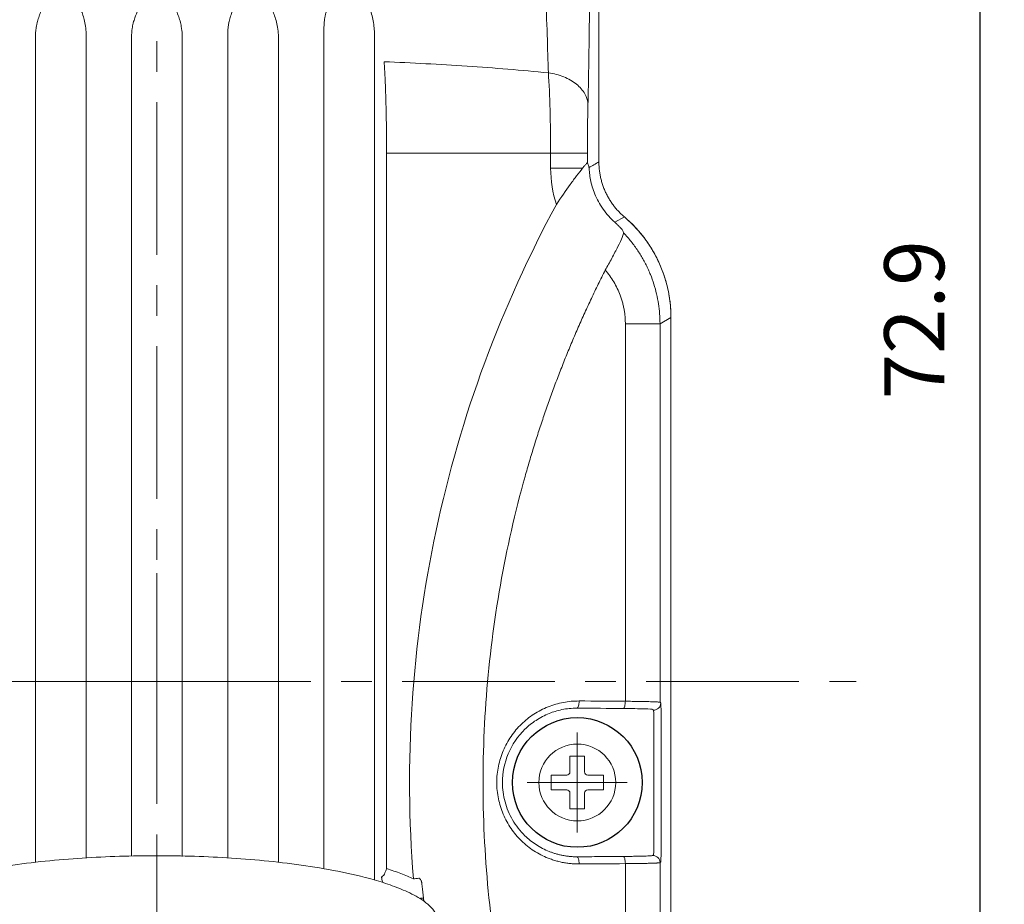
# Model space of a CAD drawing. Units: millimetres. Extents: x 415 to 3084, y 22 to 1184.
# Drawn here: x 2729 to 2770, y 1022 to 1059 of the extents above; entities that cross this region are included whole.
import ezdxf

# ---------------------------------------------------------------- set-up
doc = ezdxf.new("R2010")
doc.units = ezdxf.units.MM
doc.header["$PDSIZE"] = -1
doc.linetypes.add('CENTER', pattern=[10.16, 6.35, -1.27, 1.27, -1.27])
doc.layers.add('DIM', color=3, linetype='Continuous')
doc.styles.get("Standard").update_dxf_attribs({"font": 'romans.shx', "width": 0.8, "oblique": 10, "bigfont": 'whgtxt.shx'})
doc.dimstyles.new('ISO-25', dxfattribs={"dimtxt": 2.5, "dimasz": 2.5, "dimexe": 1.25, "dimexo": 0.625, "dimtad": 1, "dimtxsty": 'Standard', "dimcen": 2.5, "dimadec": 0, "dimazin": 0, "dimtfac": 1, "dimtmove": 0, "dimatfit": 3, "dimfxl": 0, "dimarcsym": 0})

# ---------------------------------------------------------------- blocks, each defined once
blk = doc.blocks.new('SW_CENTERMARKSYMBOL_17')
at = {"color": 0, "linetype": 'Continuous', "lineweight": 0}
for p, q in [((0, 2.5), (0, 4.509)), ((0, 0), (0, 2.5)), ((-2.5, 0), (-4.509, 0)), ((0, 0), (-2.5, 0)), ((0, 0), (0, -2.5)), ((0, 0), (2.5, 0)), ((2.5, 0), (4.509, 0)), ((0, -2.5), (0, -4.509))]:
    blk.add_line(p, q, dxfattribs=at)
blk = doc.blocks.new('*D10')
at = {"layer": 'Defpoints', "color": 0}
for p in [(2737.689, 1082.554), (2768.866, 1082.554), (2750.491, 1009.633)]:
    blk.add_point(p, dxfattribs=at)
at = {"layer": 'DIM', "color": 8, "lineweight": -2}
for p, q in [((2738.189, 1082.554), (2769.866, 1082.554)), ((2768.866, 1013.133), (2768.866, 1079.054)), ((2750.991, 1009.633), (2769.866, 1009.633))]:
    blk.add_line(p, q, dxfattribs=at)
at = {"layer": 'DIM', "color": 8}
for points in [[(2768.282, 1079.054), (2769.449, 1079.054), (2768.866, 1082.554)], [(2768.282, 1013.133), (2769.449, 1013.133), (2768.866, 1009.633)]]:
    blk.add_solid(points, dxfattribs=at)
at = {"layer": 'DIM', "color": 0, "insert": (2766.116, 1046.093), "char_height": 2.5, "attachment_point": 5, "rotation": 90}
blk.add_mtext('\\A1;72.9', dxfattribs=at)

msp = doc.modelspace()

# ---------------------------------------------------------------- linework, layer by layer
at = {"color": 1, "linetype": 'CENTER', "lineweight": 0}
for p, q in [((2734.589, 1085.632), (2734.589, 1001.223)), ((2704.163, 1031.033), (2763.693, 1031.033)), ((2752.089, 1028.913), (2752.089, 1024.753)), ((2754.169, 1026.833), (2750.009, 1026.833))]:
    msp.add_line(p, q, dxfattribs=at)
at = {"linetype": 'Continuous', "lineweight": 0}
for p, q in [((2752.989, 1068.689), (2752.989, 1052.665)), ((2752.989, 1068.689), (2752.989, 1052.665)), ((2729.533, 1023.508), (2729.533, 1057.961)), ((2731.639, 1058.082), (2731.639, 1023.684)), ((2733.536, 1023.762), (2733.536, 1057.981)), ((2735.642, 1057.981), (2735.642, 1023.757)), ((2737.539, 1023.682), (2737.539, 1058.082)), ((2739.645, 1057.961), (2739.645, 1023.504)), ((2741.542, 1023.237), (2741.542, 1058.292)), ((2743.649, 1058.035), (2743.649, 1022.761)), ((2744.149, 1053.033), (2750.98, 1053.033)), ((2744.149, 1053.033), (2744.149, 1023.248)), ((2752.511, 1052.626), (2752.511, 1053.033)), ((2754.048, 1050.378), (2753.65, 1050.157)), ((2755.532, 1045.932), (2755.989, 1046.185)), ((2755.989, 1046.185), (2755.989, 1015.131)), ((2755.989, 1046.185), (2755.989, 1015.131)), ((2755.989, 1046.185), (2755.989, 1015.131)), ((2754.09, 1045.932), (2754.09, 1030.213)), ((2755.532, 1030.171), (2755.532, 1045.932)), ((2755.562, 1030.14), (2755.532, 1030.171)), ((2755.278, 1029.541), (2755.278, 1024.125)), ((2755.578, 1024.125), (2755.578, 1029.541)), ((2751.783, 1027.927), (2752.395, 1027.927)), ((2751.783, 1027.927), (2751.783, 1027.27)), ((2752.395, 1027.927), (2752.395, 1027.27)), ((2750.995, 1027.139), (2750.995, 1026.527)), ((2750.995, 1027.139), (2751.651, 1027.139)), ((2752.526, 1027.139), (2753.183, 1027.139)), ((2753.183, 1027.139), (2753.183, 1026.527)), ((2750.995, 1026.527), (2751.651, 1026.527)), ((2751.783, 1026.395), (2751.783, 1025.739)), ((2752.395, 1026.395), (2752.395, 1025.739)), ((2752.526, 1026.527), (2753.183, 1026.527)), ((2751.783, 1025.739), (2752.395, 1025.739)), ((2755.232, 1023.795), (2755.262, 1023.825)), ((2755.532, 1023.495), (2755.562, 1023.525)), ((2754.09, 1023.453), (2754.09, 1015.588)), ((2755.532, 1015.588), (2755.532, 1023.495))]:
    msp.add_line(p, q, dxfattribs=at)
msp.add_circle((2752.089, 1026.833), 2.7)
at = {"lineweight": 0}
msp.add_circle((2752.089, 1026.833), 1.6, dxfattribs=at)
at = {"linetype": 'Continuous', "lineweight": 0}
for centre, start, end in [((2751.651, 1027.27), 270, 0), ((2752.526, 1027.27), 180, 270), ((2751.651, 1026.395), 0, 90), ((2752.526, 1026.395), 90, 180)]:
    msp.add_arc(centre, 0.131, start, end, dxfattribs=at)
for points, degree in [([(2752.989, 1052.665), (2752.989, 1058.006), (2752.989, 1063.348), (2752.988, 1068.689)], 3), ([(2750.98, 1052.4), (2750.98, 1052.611), (2750.98, 1052.822), (2750.98, 1053.033)], 3), ([(2752.573, 1052.484), (2752.553, 1052.532), (2752.532, 1052.579), (2752.511, 1052.626)], 3), ([(2752.579, 1052.437), (2752.716, 1052.513), (2752.852, 1052.589), (2752.989, 1052.665)], 3), ([(2751.221, 1050.892), (2751.062, 1051.377), (2750.98, 1051.888), (2750.98, 1052.4)], 3), ([(2753.97, 1049.825), (2753.985, 1049.789), (2753.999, 1049.751), (2754.013, 1049.714)], 3), ([(2752.164, 1030.226), (2752.809, 1030.222), (2753.45, 1030.217), (2754.09, 1030.213)], 3), ([(2754.006, 1029.913), (2753.37, 1029.918), (2752.73, 1029.922), (2752.089, 1029.927)], 3), ([(2755.232, 1029.871), (2755.237, 1029.866), (2755.247, 1029.856), (2755.257, 1029.846), (2755.262, 1029.841)], 3), ([(2754.09, 1023.453), (2753.45, 1023.449), (2752.809, 1023.444), (2752.164, 1023.439)], 3), ([(2744.019, 1022.962), (2743.995, 1022.944), (2743.971, 1022.926), (2743.948, 1022.908)], 3), ([(2745.591, 1022.743), (2745.567, 1022.778), (2745.543, 1022.812), (2745.518, 1022.846)], 3), ([(2745.701, 1021.883), (2745.685, 1022.023)], 1)]:
    msp.add_open_spline(points, degree=degree, dxfattribs=at)
for points, knots in [([(2750.885, 1056.375), (2750.856, 1057.343), (2750.818, 1058.49), (2750.728, 1061.004), (2750.676, 1062.372), (2750.622, 1063.757)], [0, 0, 0, 0, 0.5, 0.5, 1, 1, 1, 1]), ([(2752.532, 1055.038), (2752.534, 1055.121), (2752.539, 1055.328), (2752.547, 1055.715), (2752.558, 1056.251), (2752.571, 1057.02), (2752.585, 1057.96), (2752.597, 1059.01), (2752.608, 1060.119), (2752.614, 1061.095), (2752.618, 1061.935), (2752.62, 1062.538), (2752.621, 1063.146), (2752.621, 1063.553), (2752.621, 1063.757)], [0, 0, 0, 0, 0.035148, 0.087857, 0.158255, 0.246536, 0.378464, 0.49508, 0.605842, 0.745991, 0.80918, 0.872581, 0.93619, 1, 1, 1, 1]), ([(2741.542, 1058.292), (2741.545, 1058.348), (2741.551, 1058.455), (2741.57, 1058.613), (2741.596, 1058.759), (2741.626, 1058.895), (2741.658, 1059.02), (2741.693, 1059.132), (2741.727, 1059.234), (2741.761, 1059.324), (2741.794, 1059.402), (2741.824, 1059.469), (2741.85, 1059.524), (2741.873, 1059.57), (2741.892, 1059.604), (2741.905, 1059.629), (2741.938, 1059.686), (2742.006, 1059.79), (2742.149, 1059.967), (2742.334, 1060.117), (2742.524, 1060.168), (2742.627, 1060.163), (2742.701, 1060.143), (2742.769, 1060.112), (2742.859, 1060.058), (2742.986, 1059.944), (2743.133, 1059.749), (2743.28, 1059.489), (2743.406, 1059.199), (2743.506, 1058.901), (2743.58, 1058.607), (2743.631, 1058.319), (2743.643, 1058.13), (2743.649, 1058.035)], [0, 0, 0, 0, 0.037486, 0.072632, 0.105358, 0.135617, 0.163382, 0.188641, 0.211394, 0.231649, 0.249423, 0.264741, 0.277629, 0.288116, 0.296229, 0.301991, 0.305422, 0.337227, 0.378422, 0.444638, 0.473595, 0.489171, 0.502428, 0.517397, 0.532235, 0.562922, 0.616493, 0.676356, 0.742881, 0.810663, 0.873208, 0.936361, 1, 1, 1, 1]), ([(2729.533, 1057.961), (2729.536, 1058.009), (2729.541, 1058.104), (2729.56, 1058.244), (2729.584, 1058.377), (2729.614, 1058.504), (2729.648, 1058.624), (2729.684, 1058.736), (2729.723, 1058.84), (2729.762, 1058.938), (2729.803, 1059.027), (2729.844, 1059.109), (2729.884, 1059.183), (2729.924, 1059.249), (2729.962, 1059.309), (2729.998, 1059.361), (2730.032, 1059.407), (2730.063, 1059.446), (2730.091, 1059.479), (2730.115, 1059.506), (2730.136, 1059.528), (2730.152, 1059.545), (2730.165, 1059.556), (2730.215, 1059.604), (2730.303, 1059.671), (2730.425, 1059.735), (2730.523, 1059.764), (2730.62, 1059.774), (2730.741, 1059.758), (2730.88, 1059.702), (2730.989, 1059.623), (2731.069, 1059.55), (2731.143, 1059.473), (2731.207, 1059.39), (2731.271, 1059.293), (2731.331, 1059.193), (2731.402, 1059.052), (2731.48, 1058.869), (2731.553, 1058.643), (2731.616, 1058.374), (2731.631, 1058.184), (2731.639, 1058.082)], [0, 0, 0, 0, 0.036435, 0.071132, 0.104064, 0.135226, 0.164625, 0.192267, 0.21816, 0.242311, 0.264727, 0.285422, 0.304413, 0.321736, 0.337423, 0.3515, 0.363995, 0.374935, 0.384351, 0.392278, 0.398746, 0.403785, 0.40742, 0.409669, 0.448588, 0.477704, 0.495041, 0.511893, 0.537314, 0.569247, 0.604827, 0.623059, 0.640448, 0.675304, 0.692326, 0.71868, 0.754722, 0.800763, 0.857015, 0.923514, 1, 1, 1, 1]), ([(2733.536, 1057.981), (2733.539, 1058.029), (2733.545, 1058.122), (2733.564, 1058.259), (2733.589, 1058.386), (2733.618, 1058.504), (2733.65, 1058.611), (2733.683, 1058.708), (2733.717, 1058.795), (2733.749, 1058.872), (2733.78, 1058.938), (2733.809, 1058.996), (2733.834, 1059.043), (2733.856, 1059.082), (2733.873, 1059.111), (2733.886, 1059.132), (2733.947, 1059.23), (2734.072, 1059.394), (2734.27, 1059.561), (2734.45, 1059.643), (2734.632, 1059.672), (2734.815, 1059.62), (2735.013, 1059.491), (2735.231, 1059.257), (2735.401, 1058.953), (2735.519, 1058.652), (2735.573, 1058.459), (2735.621, 1058.234), (2735.633, 1058.089), (2735.642, 1057.981)], [0, 0, 0, 0, 0.037687, 0.07287, 0.105503, 0.135568, 0.163069, 0.188018, 0.210441, 0.230367, 0.247829, 0.262868, 0.275519, 0.285819, 0.293802, 0.299497, 0.302927, 0.373942, 0.441103, 0.471381, 0.499885, 0.555851, 0.585543, 0.653978, 0.768083, 0.827382, 0.887616, 0.915689, 1, 1, 1, 1]), ([(2737.539, 1058.082), (2737.542, 1058.132), (2737.548, 1058.229), (2737.568, 1058.371), (2737.593, 1058.503), (2737.623, 1058.624), (2737.655, 1058.736), (2737.69, 1058.837), (2737.724, 1058.927), (2737.758, 1059.006), (2737.79, 1059.076), (2737.819, 1059.135), (2737.846, 1059.184), (2737.868, 1059.224), (2737.886, 1059.254), (2737.9, 1059.276), (2737.963, 1059.375), (2738.094, 1059.541), (2738.304, 1059.704), (2738.496, 1059.769), (2738.617, 1059.772), (2738.707, 1059.751), (2738.797, 1059.719), (2738.876, 1059.673), (2738.953, 1059.614), (2739.02, 1059.555), (2739.101, 1059.468), (2739.191, 1059.351), (2739.287, 1059.201), (2739.383, 1059.017), (2739.475, 1058.798), (2739.557, 1058.545), (2739.622, 1058.261), (2739.637, 1058.064), (2739.645, 1057.961)], [0, 0, 0, 0, 0.037766, 0.073093, 0.10591, 0.136183, 0.163902, 0.189071, 0.211703, 0.23182, 0.249452, 0.264631, 0.277396, 0.287783, 0.295827, 0.301558, 0.304999, 0.37625, 0.442627, 0.472417, 0.501026, 0.515447, 0.529866, 0.559804, 0.572719, 0.591733, 0.617217, 0.649559, 0.689077, 0.735997, 0.790499, 0.85267, 0.922537, 1, 1, 1, 1]), ([(2744.048, 1056.839), (2744.051, 1056.789), (2744.058, 1056.691), (2744.067, 1056.534), (2744.076, 1056.371), (2744.084, 1056.202), (2744.092, 1056.028), (2744.1, 1055.849), (2744.106, 1055.665), (2744.113, 1055.476), (2744.119, 1055.284), (2744.124, 1055.088), (2744.129, 1054.89), (2744.133, 1054.688), (2744.137, 1054.485), (2744.14, 1054.28), (2744.143, 1054.073), (2744.145, 1053.866), (2744.147, 1053.657), (2744.148, 1053.449), (2744.149, 1053.241), (2744.149, 1053.102), (2744.149, 1053.033)], [0, 0, 0, 0, 0.052057, 0.103895, 0.155514, 0.206915, 0.258099, 0.309064, 0.359813, 0.410345, 0.460661, 0.510761, 0.560646, 0.610315, 0.659771, 0.709012, 0.758041, 0.806856, 0.855459, 0.90385, 0.95203, 1, 1, 1, 1]), ([(2750.885, 1056.375), (2749.771, 1056.486), (2748.64, 1056.577), (2746.358, 1056.728), (2745.207, 1056.789), (2744.048, 1056.839)], [0, 0, 0, 0, 0.5, 0.5, 1, 1, 1, 1]), ([(2750.885, 1056.375), (2750.915, 1055.924), (2750.939, 1055.396), (2750.972, 1054.256), (2750.98, 1053.645), (2750.98, 1053.033)], [0, 0, 0, 0, 0.5, 0.5, 1, 1, 1, 1]), ([(2752.532, 1055.038), (2752.527, 1055.195), (2752.483, 1055.351), (2752.321, 1055.645), (2752.202, 1055.783), (2751.905, 1056.024), (2751.726, 1056.127), (2751.329, 1056.288), (2751.11, 1056.345), (2750.885, 1056.375)], [0, 0, 0, 0, 0.25, 0.25, 0.5, 0.5, 0.75, 0.75, 1, 1, 1, 1]), ([(2752.511, 1053.033), (2752.511, 1053.085), (2752.511, 1053.19), (2752.511, 1053.347), (2752.512, 1053.503), (2752.513, 1053.658), (2752.514, 1053.81), (2752.515, 1053.961), (2752.516, 1054.119), (2752.519, 1054.335), (2752.523, 1054.618), (2752.528, 1054.866), (2752.531, 1055.003), (2752.532, 1055.038)], [0, 0, 0, 0, 0.071225, 0.142458, 0.213705, 0.284972, 0.356264, 0.427586, 0.498941, 0.584718, 0.748646, 0.935495, 1, 1, 1, 1]), ([(2752.511, 1053.033), (2752.499, 1053.033), (2752.34, 1053.033), (2751.792, 1053.033), (2751.404, 1053.033), (2750.98, 1053.033)], [0, 0, 0, 0, 0.5, 0.5, 1, 1, 1, 1]), ([(2752.511, 1052.626), (2752.51, 1052.627), (2752.507, 1052.629), (2752.496, 1052.624), (2752.473, 1052.603), (2752.437, 1052.561), (2752.396, 1052.516), (2752.352, 1052.461), (2752.321, 1052.42), (2752.306, 1052.4)], [0, 0, 0, 0, 0.099, 0.198165, 0.400526, 0.563144, 0.722819, 0.862127, 1, 1, 1, 1]), ([(2754.048, 1050.378), (2754.005, 1050.416), (2753.919, 1050.491), (2753.798, 1050.614), (2753.684, 1050.743), (2753.577, 1050.878), (2753.478, 1051.02), (2753.388, 1051.167), (2753.306, 1051.32), (2753.232, 1051.477), (2753.168, 1051.638), (2753.114, 1051.803), (2753.068, 1051.972), (2753.033, 1052.143), (2753.008, 1052.315), (2752.992, 1052.49), (2752.99, 1052.606), (2752.989, 1052.665)], [0, 0, 0, 0, 0.066008, 0.132109, 0.198304, 0.264592, 0.330974, 0.397451, 0.464021, 0.530686, 0.597446, 0.6643, 0.731249, 0.798294, 0.865434, 0.932669, 1, 1, 1, 1]), ([(2752.306, 1052.4), (2752.177, 1052.4), (2751.989, 1052.4), (2751.533, 1052.4), (2751.264, 1052.4), (2750.98, 1052.4)], [0, 0, 0, 0, 0.5, 0.5, 1, 1, 1, 1]), ([(2751.221, 1050.892), (2751.415, 1051.191), (2751.609, 1051.475), (2751.886, 1051.858), (2751.976, 1051.979), (2752.148, 1052.204), (2752.23, 1052.309), (2752.306, 1052.4)], [0, 0, 0, 0, 0.5, 0.5, 0.75, 0.75, 1, 1, 1, 1]), ([(2752.576, 1052.437), (2752.576, 1052.444), (2752.575, 1052.451), (2752.575, 1052.458), (2752.575, 1052.461), (2752.575, 1052.464), (2752.575, 1052.471), (2752.574, 1052.48), (2752.574, 1052.483), (2752.574, 1052.484)], [0, 0, 0, 0, 0.249741, 0.312477, 0.343868, 0.37527, 0.500908, 0.752601, 1, 1, 1, 1]), ([(2752.579, 1052.437), (2752.581, 1052.409), (2752.583, 1052.37), (2752.59, 1052.288), (2752.593, 1052.244), (2752.608, 1052.11), (2752.622, 1052.017), (2752.678, 1051.731), (2752.735, 1051.531), (2752.904, 1051.122), (2753.017, 1050.911), (2753.234, 1050.603), (2753.315, 1050.502), (2753.483, 1050.315), (2753.57, 1050.229), (2753.65, 1050.157)], [0, 0, 0, 0, 0.0625, 0.0625, 0.125, 0.125, 0.25, 0.25, 0.5, 0.5, 0.75, 0.75, 0.875, 0.875, 1, 1, 1, 1]), ([(2745.266, 1022.823), (2745.073, 1025.247), (2745.055, 1027.686), (2745.371, 1032.54), (2745.706, 1034.954), (2746.718, 1039.704), (2747.396, 1042.04), (2749.074, 1046.579), (2750.075, 1048.782), (2751.221, 1050.892)], [0, 0, 0, 0, 0.25, 0.25, 0.5, 0.5, 0.75, 0.75, 1, 1, 1, 1]), ([(2753.65, 1050.157), (2753.67, 1050.14), (2753.708, 1050.105), (2753.759, 1050.057), (2753.805, 1050.012), (2753.845, 1049.971), (2753.889, 1049.926), (2753.929, 1049.881), (2753.961, 1049.842), (2753.967, 1049.831), (2753.97, 1049.825)], [0, 0, 0, 0, 0.101405, 0.201154, 0.299748, 0.397704, 0.49555, 0.664796, 0.831921, 1, 1, 1, 1]), ([(2754.048, 1050.378), (2754.108, 1050.326), (2754.228, 1050.221), (2754.399, 1050.055), (2754.563, 1049.882), (2754.719, 1049.702), (2754.942, 1049.423), (2755.21, 1049.027), (2755.49, 1048.5), (2755.711, 1047.946), (2755.853, 1047.434), (2755.936, 1046.978), (2755.981, 1046.583), (2755.986, 1046.318), (2755.989, 1046.185)], [0, 0, 0, 0, 0.050126, 0.1001, 0.150018, 0.199974, 0.250061, 0.374982, 0.500017, 0.624936, 0.749975, 0.833312, 0.916508, 1, 1, 1, 1]), ([(2754.048, 1050.378), (2754.107, 1050.326), (2754.226, 1050.223), (2754.396, 1050.058), (2754.559, 1049.887), (2754.714, 1049.708), (2754.862, 1049.523), (2755.002, 1049.331), (2755.134, 1049.134), (2755.257, 1048.93), (2755.371, 1048.721), (2755.476, 1048.508), (2755.572, 1048.289), (2755.659, 1048.067), (2755.736, 1047.84), (2755.803, 1047.61), (2755.86, 1047.378), (2755.907, 1047.142), (2755.943, 1046.905), (2755.97, 1046.666), (2755.986, 1046.426), (2755.988, 1046.266), (2755.989, 1046.185)], [0, 0, 0, 0, 0.049497, 0.099046, 0.148648, 0.198302, 0.24801, 0.29777, 0.347583, 0.397448, 0.447367, 0.49734, 0.547365, 0.597443, 0.647575, 0.697761, 0.748, 0.798292, 0.848639, 0.899038, 0.949492, 1, 1, 1, 1]), ([(2754.048, 1050.378), (2754.107, 1050.326), (2754.226, 1050.223), (2754.396, 1050.058), (2754.559, 1049.887), (2754.714, 1049.708), (2754.862, 1049.523), (2755.002, 1049.331), (2755.134, 1049.134), (2755.257, 1048.93), (2755.371, 1048.721), (2755.476, 1048.508), (2755.572, 1048.289), (2755.659, 1048.067), (2755.736, 1047.84), (2755.803, 1047.61), (2755.86, 1047.378), (2755.907, 1047.142), (2755.943, 1046.905), (2755.97, 1046.666), (2755.986, 1046.426), (2755.988, 1046.266), (2755.989, 1046.185)], [0, 0, 0, 0, 0.049497, 0.099046, 0.148648, 0.198302, 0.24801, 0.29777, 0.347583, 0.397448, 0.447367, 0.49734, 0.547365, 0.597443, 0.647575, 0.697761, 0.748, 0.798292, 0.848639, 0.899038, 0.949492, 1, 1, 1, 1]), ([(2754.013, 1049.714), (2754.021, 1049.695), (2754.002, 1049.629), (2753.917, 1049.425), (2753.853, 1049.289), (2753.702, 1048.989), (2753.616, 1048.825), (2753.438, 1048.493), (2753.345, 1048.326), (2753.253, 1048.164)], [0, 0, 0, 0, 0.25, 0.25, 0.5, 0.5, 0.75, 0.75, 1, 1, 1, 1]), ([(2754.013, 1049.714), (2754.068, 1049.655), (2754.178, 1049.537), (2754.332, 1049.352), (2754.477, 1049.163), (2754.611, 1048.971), (2754.735, 1048.777), (2754.85, 1048.579), (2754.954, 1048.38), (2755.05, 1048.18), (2755.163, 1047.915), (2755.283, 1047.58), (2755.395, 1047.173), (2755.474, 1046.761), (2755.523, 1046.346), (2755.529, 1046.07), (2755.532, 1045.932)], [0, 0, 0, 0, 0.058553, 0.116324, 0.173315, 0.229528, 0.284966, 0.339631, 0.393525, 0.446651, 0.499013, 0.600681, 0.701591, 0.801766, 0.901228, 1, 1, 1, 1]), ([(2753.253, 1048.164), (2753.155, 1047.968), (2752.959, 1047.576), (2752.675, 1046.983), (2752.398, 1046.387), (2752.131, 1045.786), (2751.871, 1045.182), (2751.62, 1044.574), (2751.377, 1043.962), (2751.143, 1043.346), (2750.917, 1042.727), (2750.699, 1042.103), (2750.49, 1041.476), (2750.29, 1040.845), (2750.097, 1040.21), (2749.549, 1038.3), (2748.81, 1035.062), (2748.229, 1030.446), (2748.1, 1025.792), (2748.354, 1022.252), (2748.681, 1019.838), (2748.895, 1018.527), (2749.146, 1017.225), (2749.434, 1015.933), (2749.757, 1014.65), (2750.115, 1013.375), (2750.383, 1012.534), (2750.517, 1012.114)], [0, 0, 0, 0, 0.017828, 0.03564, 0.053441, 0.071234, 0.089024, 0.106814, 0.124607, 0.142408, 0.16022, 0.178047, 0.195893, 0.213762, 0.231657, 0.249583, 0.374526, 0.499671, 0.624805, 0.749923, 0.78578, 0.821544, 0.857244, 0.89291, 0.928571, 0.964258, 1, 1, 1, 1]), ([(2754.09, 1045.932), (2754.089, 1045.99), (2754.087, 1046.106), (2754.073, 1046.28), (2754.051, 1046.452), (2754.02, 1046.622), (2753.98, 1046.791), (2753.931, 1046.959), (2753.86, 1047.164), (2753.757, 1047.405), (2753.613, 1047.672), (2753.447, 1047.928), (2753.318, 1048.085), (2753.253, 1048.164)], [0, 0, 0, 0, 0.071406, 0.14238, 0.213126, 0.283848, 0.354751, 0.42604, 0.497915, 0.622815, 0.74745, 0.872843, 1, 1, 1, 1]), ([(2754.09, 1045.932), (2754.494, 1045.932), (2754.859, 1045.932), (2755.373, 1045.932), (2755.521, 1045.932), (2755.532, 1045.932)], [0, 0, 0, 0, 0.5, 0.5, 1, 1, 1, 1]), ([(2752.164, 1023.439), (2752.101, 1023.44), (2751.976, 1023.441), (2751.788, 1023.456), (2751.603, 1023.48), (2751.418, 1023.515), (2751.236, 1023.561), (2751.055, 1023.616), (2750.728, 1023.736), (2750.274, 1023.968), (2749.747, 1024.388), (2749.313, 1024.906), (2748.987, 1025.503), (2748.783, 1026.153), (2748.711, 1026.833), (2748.783, 1027.514), (2748.989, 1028.164), (2749.26, 1028.662), (2749.531, 1029.021), (2749.835, 1029.348), (2750.273, 1029.696), (2750.769, 1029.95), (2751.188, 1030.095), (2751.51, 1030.172), (2751.836, 1030.22), (2752.054, 1030.224), (2752.164, 1030.226)], [0, 0, 0, 0, 0.017956, 0.03579, 0.053555, 0.071303, 0.089086, 0.106957, 0.124966, 0.187765, 0.249848, 0.312548, 0.375048, 0.437473, 0.500004, 0.562589, 0.625119, 0.687644, 0.719049, 0.750212, 0.812095, 0.874897, 0.90642, 0.937591, 0.968691, 1, 1, 1, 1]), ([(2752.089, 1029.927), (2752.108, 1029.929), (2752.128, 1029.962), (2752.155, 1030.072), (2752.164, 1030.149), (2752.164, 1030.226)], [0, 0, 0, 0, 0.5, 0.5, 1, 1, 1, 1]), ([(2754.006, 1029.913), (2754.028, 1029.915), (2754.049, 1029.948), (2754.08, 1030.059), (2754.089, 1030.135), (2754.09, 1030.213)], [0, 0, 0, 0, 0.5, 0.5, 1, 1, 1, 1]), ([(2754.09, 1030.213), (2754.135, 1030.212), (2754.23, 1030.212), (2754.37, 1030.21), (2754.514, 1030.208), (2754.658, 1030.206), (2754.8, 1030.204), (2754.939, 1030.201), (2755.071, 1030.198), (2755.193, 1030.194), (2755.302, 1030.19), (2755.395, 1030.186), (2755.467, 1030.181), (2755.517, 1030.176), (2755.527, 1030.173), (2755.532, 1030.171)], [0, 0, 0, 0, 0.057042, 0.117397, 0.181067, 0.248051, 0.318349, 0.39196, 0.468885, 0.549123, 0.632673, 0.719537, 0.809713, 0.903201, 1, 1, 1, 1]), ([(2755.562, 1030.14), (2755.562, 1030.062), (2755.53, 1029.984), (2755.419, 1029.873), (2755.341, 1029.841), (2755.262, 1029.841)], [0, 0, 0, 0, 0.5, 0.5, 1, 1, 1, 1]), ([(2755.562, 1030.14), (2755.563, 1030.139), (2755.564, 1030.137), (2755.566, 1030.121), (2755.568, 1030.086), (2755.571, 1030.03), (2755.573, 1029.957), (2755.575, 1029.871), (2755.577, 1029.764), (2755.577, 1029.648), (2755.578, 1029.572), (2755.578, 1029.541)], [0, 0, 0, 0, 0.06171, 0.1454, 0.250856, 0.388189, 0.50007, 0.612228, 0.749296, 0.899536, 1, 1, 1, 1]), ([(2752.089, 1023.739), (2752.033, 1023.74), (2751.922, 1023.741), (2751.759, 1023.753), (2751.603, 1023.773), (2751.453, 1023.8), (2751.309, 1023.832), (2751.173, 1023.87), (2751.044, 1023.912), (2750.768, 1024.016), (2750.369, 1024.223), (2749.835, 1024.651), (2749.368, 1025.247), (2749.047, 1026.015), (2748.92, 1026.968), (2749.14, 1028.068), (2749.73, 1028.931), (2750.369, 1029.442), (2750.808, 1029.671), (2751.177, 1029.8), (2751.457, 1029.871), (2751.764, 1029.919), (2751.978, 1029.924), (2752.089, 1029.927)], [0, 0, 0, 0, 0.0177119, 0.0348351, 0.0513693, 0.067314, 0.0826688, 0.0974336, 0.1116081, 0.1251922, 0.1895157, 0.2503107, 0.3352383, 0.4185542, 0.5005013, 0.6233816, 0.7496799, 0.8105615, 0.8748486, 0.9025109, 0.932592, 0.9650894, 1, 1, 1, 1]), ([(2755.232, 1029.871), (2755.222, 1029.881), (2755.097, 1029.89), (2754.66, 1029.905), (2754.35, 1029.91), (2754.006, 1029.913)], [0, 0, 0, 0, 0.5, 0.5, 1, 1, 1, 1]), ([(2755.278, 1029.541), (2755.278, 1029.618), (2755.276, 1029.695), (2755.27, 1029.805), (2755.266, 1029.839), (2755.262, 1029.841)], [0, 0, 0, 0, 0.5, 0.5, 1, 1, 1, 1]), ([(2755.262, 1023.825), (2755.266, 1023.827), (2755.27, 1023.861), (2755.276, 1023.971), (2755.278, 1024.048), (2755.278, 1024.125)], [0, 0, 0, 0, 0.5, 0.5, 1, 1, 1, 1]), ([(2755.578, 1024.125), (2755.578, 1024.106), (2755.578, 1024.062), (2755.577, 1023.986), (2755.576, 1023.891), (2755.575, 1023.795), (2755.573, 1023.709), (2755.571, 1023.636), (2755.568, 1023.573), (2755.565, 1023.534), (2755.563, 1023.528), (2755.562, 1023.525)], [0, 0, 0, 0, 0.061245, 0.144929, 0.250831, 0.387751, 0.50003, 0.611792, 0.749274, 0.899022, 1, 1, 1, 1]), ([(2734.589, 1023.783), (2735.63, 1023.783), (2736.666, 1023.751), (2738.731, 1023.617), (2739.759, 1023.516), (2741.293, 1023.291), (2741.803, 1023.204), (2742.818, 1022.994), (2743.323, 1022.873), (2744.076, 1022.645), (2744.327, 1022.561), (2744.818, 1022.373), (2745.06, 1022.267), (2745.408, 1022.082), (2745.521, 1022.016), (2745.739, 1021.87), (2745.845, 1021.789), (2746.037, 1021.608), (2746.124, 1021.507), (2746.253, 1021.278), (2746.293, 1021.146), (2746.285, 1020.881), (2746.238, 1020.753), (2746.1, 1020.528), (2746.01, 1020.429), (2745.815, 1020.253), (2745.708, 1020.174), (2745.489, 1020.031), (2745.376, 1019.966), (2745.03, 1019.785), (2744.791, 1019.682), (2744.303, 1019.496), (2744.054, 1019.414), (2743.307, 1019.189), (2742.804, 1019.069), (2741.792, 1018.86), (2741.282, 1018.773), (2739.747, 1018.548), (2738.713, 1018.447), (2736.641, 1018.314), (2735.604, 1018.282), (2733.527, 1018.283), (2732.492, 1018.316), (2730.431, 1018.45), (2729.405, 1018.551), (2727.874, 1018.776), (2727.366, 1018.864), (2726.353, 1019.073), (2725.848, 1019.195), (2725.097, 1019.422), (2724.847, 1019.506), (2724.357, 1019.695), (2724.115, 1019.8), (2723.768, 1019.985), (2723.655, 1020.051), (2723.438, 1020.197), (2723.332, 1020.278), (2723.14, 1020.458), (2723.053, 1020.56), (2722.925, 1020.789), (2722.885, 1020.92), (2722.893, 1021.185), (2722.94, 1021.313), (2723.077, 1021.537), (2723.167, 1021.636), (2723.361, 1021.812), (2723.468, 1021.891), (2723.687, 1022.034), (2723.799, 1022.099), (2724.144, 1022.279), (2724.383, 1022.382), (2724.87, 1022.568), (2725.118, 1022.651), (2725.864, 1022.875), (2726.366, 1022.996), (2727.377, 1023.204), (2727.885, 1023.291), (2729.417, 1023.516), (2730.449, 1023.617), (2732, 1023.718), (2732.517, 1023.742), (2733.553, 1023.775), (2734.069, 1023.783), (2734.589, 1023.783)], [0, 0, 0, 0, 0.0625, 0.0625, 0.125, 0.125, 0.15625, 0.15625, 0.1875, 0.1875, 0.203125, 0.203125, 0.21875, 0.21875, 0.226563, 0.226563, 0.234375, 0.234375, 0.242188, 0.242188, 0.25, 0.25, 0.257813, 0.257813, 0.265625, 0.265625, 0.273438, 0.273438, 0.28125, 0.28125, 0.296875, 0.296875, 0.3125, 0.3125, 0.34375, 0.34375, 0.375, 0.375, 0.4375, 0.4375, 0.5, 0.5, 0.5625, 0.5625, 0.625, 0.625, 0.65625, 0.65625, 0.6875, 0.6875, 0.703125, 0.703125, 0.71875, 0.71875, 0.726563, 0.726563, 0.734375, 0.734375, 0.742188, 0.742188, 0.75, 0.75, 0.757813, 0.757813, 0.765625, 0.765625, 0.773438, 0.773438, 0.78125, 0.78125, 0.796875, 0.796875, 0.8125, 0.8125, 0.84375, 0.84375, 0.875, 0.875, 0.9375, 0.9375, 0.96875, 0.96875, 1, 1, 1, 1]), ([(2752.089, 1023.739), (2752.409, 1023.742), (2753.05, 1023.746), (2753.687, 1023.751), (2754.006, 1023.753)], [0, 0, 0, 0, 0.499996, 1, 1, 1, 1]), ([(2752.164, 1023.439), (2752.164, 1023.517), (2752.155, 1023.593), (2752.128, 1023.704), (2752.108, 1023.737), (2752.089, 1023.739)], [0, 0, 0, 0, 0.5, 0.5, 1, 1, 1, 1]), ([(2754.006, 1023.753), (2754.049, 1023.753), (2754.134, 1023.754), (2754.257, 1023.756), (2754.376, 1023.757), (2754.528, 1023.76), (2754.703, 1023.763), (2754.884, 1023.769), (2755.031, 1023.774), (2755.14, 1023.781), (2755.212, 1023.788), (2755.225, 1023.792), (2755.232, 1023.795)], [0, 0, 0, 0, 0.062418, 0.124657, 0.187111, 0.250167, 0.375506, 0.500077, 0.624962, 0.750065, 0.873015, 1, 1, 1, 1]), ([(2754.006, 1023.753), (2754.028, 1023.751), (2754.049, 1023.718), (2754.08, 1023.607), (2754.089, 1023.53), (2754.09, 1023.453)], [0, 0, 0, 0, 0.5, 0.5, 1, 1, 1, 1]), ([(2755.532, 1023.495), (2755.532, 1023.573), (2755.499, 1023.651), (2755.388, 1023.762), (2755.31, 1023.795), (2755.232, 1023.795)], [0, 0, 0, 0, 0.5, 0.5, 1, 1, 1, 1]), ([(2744.019, 1022.962), (2744.021, 1022.963), (2744.026, 1022.965), (2744.038, 1022.978), (2744.052, 1023.001), (2744.067, 1023.032), (2744.085, 1023.072), (2744.107, 1023.125), (2744.129, 1023.186), (2744.143, 1023.23), (2744.149, 1023.248)], [0, 0, 0, 0, 0.104361, 0.216065, 0.335534, 0.463014, 0.566748, 0.704678, 0.880612, 1, 1, 1, 1]), ([(2744.149, 1023.248), (2744.251, 1023.215), (2744.451, 1023.15), (2744.739, 1023.044), (2745.01, 1022.937), (2745.182, 1022.86), (2745.266, 1022.823)], [0, 0, 0, 0, 0.269782, 0.526228, 0.769551, 1, 1, 1, 1]), ([(2755.532, 1023.495), (2755.529, 1023.494), (2755.525, 1023.492), (2755.505, 1023.489), (2755.477, 1023.486), (2755.44, 1023.483), (2755.395, 1023.48), (2755.343, 1023.477), (2755.285, 1023.475), (2755.221, 1023.473), (2755.152, 1023.47), (2755.079, 1023.468), (2755.003, 1023.466), (2754.924, 1023.465), (2754.842, 1023.463), (2754.759, 1023.461), (2754.675, 1023.46), (2754.59, 1023.459), (2754.505, 1023.457), (2754.42, 1023.456), (2754.336, 1023.455), (2754.253, 1023.454), (2754.171, 1023.454), (2754.116, 1023.453), (2754.09, 1023.453)], [0, 0, 0, 0, 0.057607, 0.114058, 0.16935, 0.223486, 0.276464, 0.328284, 0.378947, 0.428453, 0.476801, 0.523992, 0.570026, 0.614901, 0.65862, 0.701181, 0.742584, 0.78283, 0.821919, 0.85985, 0.896623, 0.93224, 0.966699, 1, 1, 1, 1]), ([(2743.983, 1022.666), (2743.981, 1022.674), (2743.969, 1022.722), (2743.957, 1022.783), (2743.948, 1022.843), (2743.944, 1022.878), (2743.943, 1022.902), (2743.946, 1022.906), (2743.948, 1022.908)], [0, 0, 0, 0, 0.065601, 0.372409, 0.528144, 0.684912, 0.842304, 1, 1, 1, 1]), ([(2745.519, 1022.846), (2745.516, 1022.845), (2745.488, 1022.842), (2745.397, 1022.834), (2745.333, 1022.828), (2745.266, 1022.823)], [0, 0, 0, 0, 0.5, 0.5, 1, 1, 1, 1]), ([(2745.685, 1022.023), (2745.682, 1022.049), (2745.677, 1022.103), (2745.669, 1022.184), (2745.66, 1022.266), (2745.645, 1022.41), (2745.629, 1022.543), (2745.614, 1022.642), (2745.606, 1022.691), (2745.598, 1022.73), (2745.593, 1022.739), (2745.591, 1022.743)], [0, 0, 0, 0, 0.078905, 0.160062, 0.243857, 0.330779, 0.616956, 0.702726, 0.797422, 0.894176, 1, 1, 1, 1]), ([(2745.519, 1022.007), (2745.544, 1022.009), (2745.603, 1022.015), (2745.666, 1022.021), (2745.678, 1022.022), (2745.685, 1022.023)], [0, 0, 0, 0, 0.279283, 0.639641, 1, 1, 1, 1])]:
    msp.add_open_spline(points, degree=3, knots=knots, dxfattribs=at)

# ---------------------------------------------------------------- block references
at = {"color": 1, "linetype": 'CENTER', "lineweight": 0}
msp.add_blockref('SW_CENTERMARKSYMBOL_17', (2734.589, 1031.033), dxfattribs=at)

# ---------------------------------------------------------------- dimensions: what is measured, and where the dimension line sits
at = {"layer": 'DIM'}
dim = msp.add_linear_dim(base=(2768.866, 1082.554), p1=(2750.491, 1009.633), p2=(2737.689, 1082.554), angle=90, dimstyle='ISO-25', override={"dimasz": 3.5, "dimexe": 1, "dimexo": 0.5, "dimgap": 1.5, "dimdec": 1, "dimzin": 1, "dimdsep": 46, "dimcen": 2, "dimclrd": 8, "dimclre": 8, "dimtdec": 1, "dimtix": 1, "dimatfit": 0, "dimtolj": 1, "dimtzin": 1}, dxfattribs=at)
dim.commit()
dim.dimension.update_dxf_attribs({"geometry": '*D10', "text_midpoint": (2768.866, 1046.093), "dimtype": 160})

doc.saveas('drawing.dxf')
